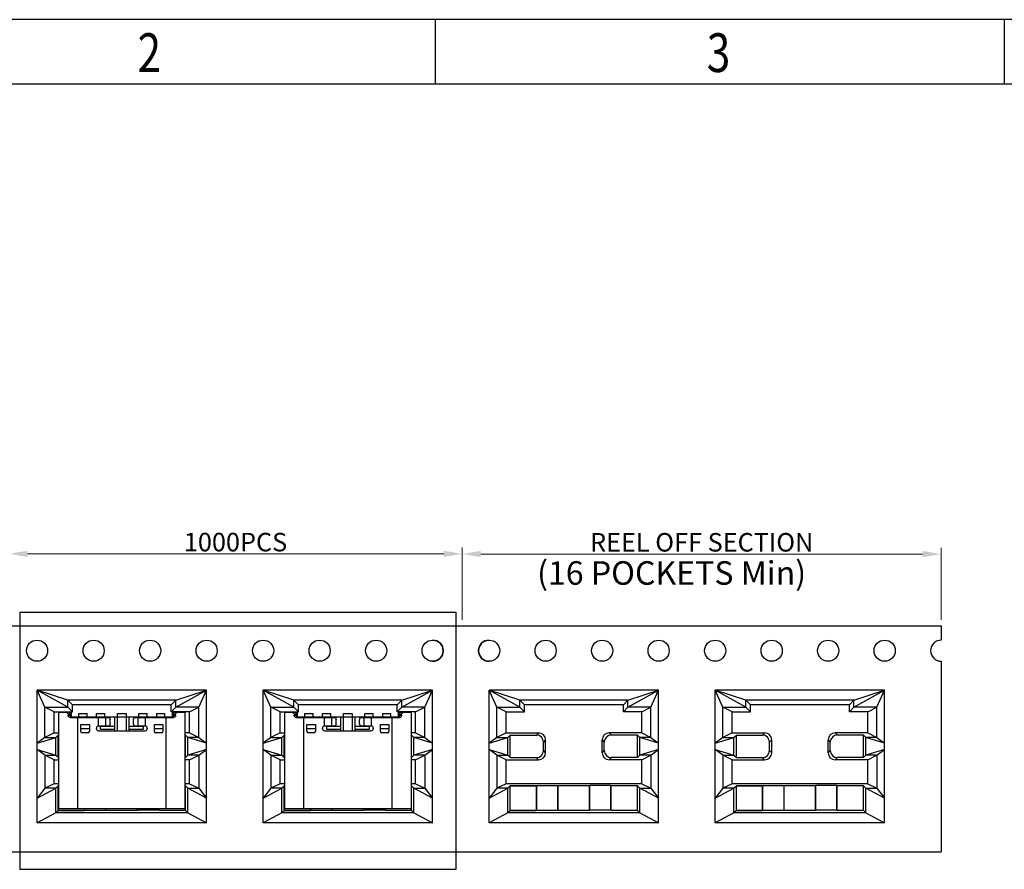
# Model space of a CAD drawing. Units: inches. Extents: x 24 to 168, y 13 to 64.
# Drawn here: x 113 to 133, y 46 to 64 of the extents above; entities that cross this region are included whole.
import ezdxf

# ---------------------------------------------------------------- set-up
doc = ezdxf.new("R2010")
doc.units = ezdxf.units.IN
doc.header["$MEASUREMENT"] = 0
doc.layers.add('Metal1', color=131, linetype='Continuous')
doc.styles.add('romans', font='romans.shx')
doc.styles.add('TEXTSTYLE_1', font='gdt', dxfattribs={"width": 0.8})
doc.styles.add('宋体', font='txt')
doc.dimstyles.new('DIM', dxfattribs={"dimscale": 2.5, "dimtxt": 0.15, "dimasz": 0.15, "dimexe": 0.05, "dimexo": 0.05, "dimgap": 0.02, "dimtad": 1, "dimzin": 0, "dimdsep": 46, "dimtxsty": 'romans', "dimcen": 0.09, "dimadec": 0, "dimazin": 0, "dimtfac": 1, "dimtmove": 0, "dimatfit": 3, "dimfxl": 1, "dimtolj": 1, "dimtzin": 0, "dimlwd": 13, "dimlwe": 13, "dimarcsym": 0})

# ---------------------------------------------------------------- blocks, each defined once
blk = doc.blocks.new('成品图框')
for p, q in [((1169.354, 45.473), (1097.653, 45.473)), ((1121.99, 45.473), (1121.99, 44.164)), ((1133.504, 45.473), (1133.504, 44.164)), ((1168.045, 44.164), (1098.962, 44.164))]:
    blk.add_line(p, q)
at = {"style": 'TEXTSTYLE_1', "width": 0.8}
for s, p in [('2', (1115.971, 44.413)), ('3', (1127.485, 44.413))]:
    blk.add_text(s, height=0.785, dxfattribs=at).set_placement(p)
blk = doc.blocks.new('*D95')
at = {"layer": 'DEFPOINTS', "color": 0, "transparency": 16777216}
for p in [(131.237, 52.756), (121.548, 51.301), (131.237, 51.301)]:
    blk.add_point(p, dxfattribs=at)
at = {"layer": 'Metal1', "color": 0, "lineweight": 13, "transparency": 16777216}
for p, q in [((121.548, 51.426), (121.548, 52.881)), ((131.237, 51.426), (131.237, 52.881)), ((121.923, 52.756), (130.862, 52.756))]:
    blk.add_line(p, q, dxfattribs=at)
at = {"layer": 'Metal1', "color": 0, "transparency": 16777216}
for points in [[(121.923, 52.819), (121.923, 52.694), (121.548, 52.756)], [(130.862, 52.819), (130.862, 52.694), (131.237, 52.756)]]:
    blk.add_solid(points, dxfattribs=at)
at = {"layer": 'Metal1', "color": 0, "transparency": 16777216, "insert": (126.392, 52.994), "char_height": 0.375, "attachment_point": 5, "style": 'romans'}
blk.add_mtext('\\A1;{\\Fromans|c0;REEL OFF SECTION}', dxfattribs=at)
blk = doc.blocks.new('*D87')
at = {"layer": 'DEFPOINTS', "color": 0, "transparency": 16777216}
for p in [(121.548, 52.761), (112.376, 51.301), (121.548, 51.301)]:
    blk.add_point(p, dxfattribs=at)
at = {"layer": 'Metal1', "color": 0, "lineweight": 13, "transparency": 16777216}
for p, q in [((112.376, 51.426), (112.376, 52.886)), ((121.548, 51.426), (121.548, 52.886)), ((112.751, 52.761), (121.173, 52.761))]:
    blk.add_line(p, q, dxfattribs=at)
at = {"layer": 'Metal1', "color": 0, "transparency": 16777216}
for points in [[(112.751, 52.823), (112.751, 52.698), (112.376, 52.761)], [(121.173, 52.823), (121.173, 52.698), (121.548, 52.761)]]:
    blk.add_solid(points, dxfattribs=at)
at = {"layer": 'Metal1', "color": 0, "transparency": 16777216, "insert": (116.962, 52.998), "char_height": 0.375, "attachment_point": 5, "style": 'romans'}
blk.add_mtext('\\A1;1000PCS', dxfattribs=at)

msp = doc.modelspace()

# ---------------------------------------------------------------- linework, layer by layer
at = {"layer": 'Metal1', "color": 0}
for p, q in [((102.661, 51.301), (122.092, 51.301)), ((120.949, 51.301), (131.237, 51.301)), ((131.237, 51.301), (131.237, 51.015)), ((131.237, 50.586), (131.237, 46.728)), ((116.377, 49.999), (112.948, 49.999)), ((113.57, 49.657), (112.948, 49.999)), ((113.57, 49.799), (112.948, 49.999)), ((113.104, 49.657), (112.948, 49.999)), ((112.948, 47.315), (112.948, 49.999)), ((115.755, 49.799), (116.377, 49.999)), ((115.755, 49.657), (116.377, 49.999)), ((116.221, 49.657), (116.377, 49.999)), ((116.377, 47.315), (116.377, 49.999)), ((120.949, 49.999), (117.521, 49.999)), ((118.142, 49.657), (117.521, 49.999)), ((118.142, 49.799), (117.521, 49.999)), ((117.677, 49.657), (117.521, 49.999)), ((117.521, 47.315), (117.521, 49.999)), ((120.327, 49.799), (120.949, 49.999)), ((120.327, 49.657), (120.949, 49.999)), ((120.793, 49.657), (120.949, 49.999)), ((120.949, 47.315), (120.949, 49.999)), ((125.521, 49.999), (122.093, 49.999)), ((122.714, 49.657), (122.093, 49.999)), ((122.714, 49.799), (122.093, 49.999)), ((122.249, 49.657), (122.093, 49.999)), ((122.093, 47.315), (122.093, 49.999)), ((122.093, 47.315), (122.093, 49.999)), ((122.249, 49.657), (122.093, 49.999)), ((122.714, 49.799), (122.093, 49.999)), ((122.714, 49.657), (122.093, 49.999)), ((125.521, 49.999), (122.093, 49.999)), ((124.9, 49.799), (125.521, 49.999)), ((124.9, 49.657), (125.521, 49.999)), ((124.9, 49.657), (125.521, 49.999)), ((124.9, 49.799), (125.521, 49.999)), ((125.365, 49.657), (125.521, 49.999)), ((125.365, 49.657), (125.521, 49.999)), ((125.521, 47.315), (125.521, 49.999)), ((125.521, 47.315), (125.521, 49.999)), ((130.093, 49.999), (126.665, 49.999)), ((127.286, 49.657), (126.665, 49.999)), ((127.286, 49.799), (126.665, 49.999)), ((126.821, 49.657), (126.665, 49.999)), ((126.665, 47.315), (126.665, 49.999)), ((126.665, 47.315), (126.665, 49.999)), ((126.821, 49.657), (126.665, 49.999)), ((127.286, 49.799), (126.665, 49.999)), ((127.286, 49.657), (126.665, 49.999)), ((130.093, 49.999), (126.665, 49.999)), ((129.472, 49.799), (130.093, 49.999)), ((129.472, 49.657), (130.093, 49.999)), ((129.472, 49.657), (130.093, 49.999)), ((129.472, 49.799), (130.093, 49.999)), ((129.937, 49.657), (130.093, 49.999)), ((129.937, 49.657), (130.093, 49.999)), ((130.093, 47.315), (130.093, 49.999)), ((130.093, 47.315), (130.093, 49.999)), ((115.755, 49.799), (113.57, 49.799)), ((113.662, 49.707), (113.57, 49.799)), ((113.57, 49.657), (113.57, 49.799)), ((115.663, 49.707), (115.755, 49.799)), ((115.755, 49.657), (115.755, 49.799)), ((120.327, 49.799), (118.142, 49.799)), ((118.235, 49.707), (118.142, 49.799)), ((118.142, 49.657), (118.142, 49.799)), ((120.235, 49.707), (120.327, 49.799)), ((120.327, 49.657), (120.327, 49.799)), ((124.9, 49.799), (122.714, 49.799)), ((122.807, 49.707), (122.714, 49.799)), ((122.714, 49.657), (122.714, 49.799)), ((122.714, 49.657), (122.714, 49.799)), ((122.807, 49.707), (122.714, 49.799)), ((124.9, 49.799), (122.714, 49.799)), ((124.807, 49.707), (124.9, 49.799)), ((124.807, 49.707), (124.9, 49.799)), ((124.9, 49.657), (124.9, 49.799)), ((124.9, 49.657), (124.9, 49.799)), ((129.472, 49.799), (127.286, 49.799)), ((127.379, 49.707), (127.286, 49.799)), ((127.286, 49.657), (127.286, 49.799)), ((127.286, 49.657), (127.286, 49.799)), ((127.379, 49.707), (127.286, 49.799)), ((129.472, 49.799), (127.286, 49.799)), ((129.379, 49.707), (129.472, 49.799)), ((129.379, 49.707), (129.472, 49.799)), ((129.472, 49.657), (129.472, 49.799)), ((129.472, 49.657), (129.472, 49.799)), ((113.104, 49.043), (113.104, 49.657)), ((113.291, 49.564), (113.104, 49.657)), ((113.104, 49.657), (113.57, 49.657)), ((113.662, 49.564), (113.57, 49.657)), ((115.663, 49.707), (113.662, 49.707)), ((113.662, 49.564), (113.662, 49.707)), ((115.663, 49.564), (115.663, 49.707)), ((115.663, 49.564), (115.755, 49.657)), ((116.221, 49.657), (115.755, 49.657)), ((116.034, 49.564), (116.221, 49.657)), ((116.221, 49.043), (116.221, 49.657)), ((117.677, 49.043), (117.677, 49.657)), ((117.863, 49.564), (117.677, 49.657)), ((117.677, 49.657), (118.142, 49.657)), ((118.235, 49.564), (118.142, 49.657)), ((120.235, 49.707), (118.235, 49.707)), ((118.235, 49.564), (118.235, 49.707)), ((120.235, 49.564), (120.235, 49.707)), ((120.235, 49.564), (120.327, 49.657)), ((120.793, 49.657), (120.327, 49.657)), ((120.606, 49.564), (120.793, 49.657)), ((120.793, 49.043), (120.793, 49.657)), ((122.249, 49.043), (122.249, 49.657)), ((122.435, 49.564), (122.249, 49.657)), ((122.249, 49.657), (122.714, 49.657)), ((122.249, 49.657), (122.714, 49.657)), ((122.435, 49.564), (122.249, 49.657)), ((122.249, 49.043), (122.249, 49.657)), ((122.807, 49.564), (122.714, 49.657)), ((122.807, 49.564), (122.714, 49.657)), ((124.807, 49.707), (122.807, 49.707)), ((122.807, 49.564), (122.807, 49.707)), ((122.807, 49.564), (122.807, 49.707)), ((124.807, 49.707), (122.807, 49.707)), ((124.807, 49.564), (124.807, 49.707)), ((124.807, 49.564), (124.807, 49.707)), ((124.807, 49.564), (124.9, 49.657)), ((124.807, 49.564), (124.9, 49.657)), ((125.365, 49.657), (124.9, 49.657)), ((125.365, 49.657), (124.9, 49.657)), ((125.179, 49.564), (125.365, 49.657)), ((125.179, 49.564), (125.365, 49.657)), ((125.365, 49.043), (125.365, 49.657)), ((125.365, 49.043), (125.365, 49.657)), ((126.821, 49.043), (126.821, 49.657)), ((127.007, 49.564), (126.821, 49.657)), ((126.821, 49.657), (127.286, 49.657)), ((126.821, 49.657), (127.286, 49.657)), ((127.007, 49.564), (126.821, 49.657)), ((126.821, 49.043), (126.821, 49.657)), ((127.379, 49.564), (127.286, 49.657)), ((127.379, 49.564), (127.286, 49.657)), ((129.379, 49.707), (127.379, 49.707)), ((127.379, 49.564), (127.379, 49.707)), ((127.379, 49.564), (127.379, 49.707)), ((129.379, 49.707), (127.379, 49.707)), ((129.379, 49.564), (129.379, 49.707)), ((129.379, 49.564), (129.379, 49.707)), ((129.379, 49.564), (129.472, 49.657)), ((129.379, 49.564), (129.472, 49.657)), ((129.937, 49.657), (129.472, 49.657)), ((129.937, 49.657), (129.472, 49.657)), ((129.751, 49.564), (129.937, 49.657)), ((129.751, 49.564), (129.937, 49.657)), ((129.937, 49.043), (129.937, 49.657)), ((129.937, 49.043), (129.937, 49.657)), ((113.291, 49.135), (113.291, 49.564)), ((113.291, 49.564), (113.662, 49.564)), ((113.385, 47.607), (113.385, 49.55)), ((113.637, 49.55), (113.385, 49.55)), ((113.577, 49.507), (113.577, 49.493)), ((113.619, 49.507), (113.577, 49.507)), ((113.577, 49.493), (113.619, 49.493)), ((113.615, 49.45), (114.4, 49.45)), ((113.619, 49.493), (113.619, 49.507)), ((113.637, 49.55), (113.637, 49.464)), ((113.637, 49.464), (115.688, 49.464)), ((113.762, 49.464), (113.777, 49.45)), ((113.765, 49.45), (113.765, 47.607)), ((113.768, 49.458), (113.768, 49.45)), ((113.791, 49.464), (113.791, 49.531)), ((113.791, 49.531), (113.962, 49.531)), ((113.962, 49.464), (113.962, 49.531)), ((114.062, 49.45), (114.077, 49.464)), ((114.148, 49.464), (114.148, 49.531)), ((114.148, 49.531), (114.32, 49.531)), ((114.19, 49.278), (114.189, 49.45)), ((114.234, 49.45), (114.234, 49.464)), ((114.32, 49.464), (114.32, 49.531)), ((114.33, 49.45), (114.33, 49.278)), ((114.424, 49.321), (114.424, 49.407)), ((114.52, 49.178), (114.52, 49.464)), ((114.577, 49.178), (114.577, 49.531)), ((114.577, 49.531), (114.748, 49.531)), ((114.748, 49.531), (114.748, 49.178)), ((114.805, 49.464), (114.805, 49.178)), ((114.901, 49.321), (114.901, 49.407)), ((114.925, 49.45), (115.71, 49.45)), ((114.995, 49.278), (114.995, 49.45)), ((115.005, 49.464), (115.005, 49.531)), ((115.005, 49.531), (115.177, 49.531)), ((115.091, 49.464), (115.091, 49.45)), ((115.136, 49.45), (115.135, 49.278)), ((115.177, 49.464), (115.177, 49.531)), ((115.248, 49.464), (115.263, 49.45)), ((115.363, 49.531), (115.363, 49.464)), ((115.363, 49.531), (115.534, 49.531)), ((115.534, 49.464), (115.534, 49.531)), ((115.548, 49.45), (115.563, 49.464)), ((115.557, 49.45), (115.557, 49.458)), ((115.56, 47.607), (115.56, 49.45)), ((116.034, 49.564), (115.663, 49.564)), ((115.94, 49.55), (115.688, 49.55)), ((115.688, 49.464), (115.688, 49.55)), ((115.748, 49.507), (115.706, 49.507)), ((115.706, 49.507), (115.706, 49.493)), ((115.706, 49.493), (115.748, 49.493)), ((115.748, 49.493), (115.748, 49.507)), ((115.94, 49.55), (115.94, 47.607)), ((116.034, 49.135), (116.034, 49.564)), ((117.863, 49.135), (117.863, 49.564)), ((117.863, 49.564), (118.235, 49.564)), ((117.957, 47.607), (117.957, 49.55)), ((118.209, 49.55), (117.957, 49.55)), ((118.149, 49.507), (118.149, 49.493)), ((118.192, 49.507), (118.149, 49.507)), ((118.149, 49.493), (118.192, 49.493)), ((118.188, 49.45), (118.972, 49.45)), ((118.192, 49.493), (118.192, 49.507)), ((118.209, 49.55), (118.209, 49.464)), ((118.209, 49.464), (120.261, 49.464)), ((118.335, 49.464), (118.349, 49.45)), ((118.337, 49.45), (118.337, 47.607)), ((118.34, 49.458), (118.34, 49.45)), ((118.363, 49.464), (118.363, 49.531)), ((118.363, 49.531), (118.535, 49.531)), ((118.535, 49.464), (118.535, 49.531)), ((118.635, 49.45), (118.649, 49.464)), ((118.72, 49.464), (118.72, 49.531)), ((118.72, 49.531), (118.892, 49.531)), ((118.762, 49.278), (118.761, 49.45)), ((118.806, 49.45), (118.806, 49.464)), ((118.892, 49.464), (118.892, 49.531)), ((118.902, 49.45), (118.902, 49.278)), ((118.996, 49.321), (118.996, 49.407)), ((119.092, 49.178), (119.092, 49.464)), ((119.149, 49.178), (119.149, 49.531)), ((119.149, 49.531), (119.32, 49.531)), ((119.32, 49.531), (119.32, 49.178)), ((119.378, 49.464), (119.378, 49.178)), ((119.473, 49.321), (119.473, 49.407)), ((119.498, 49.45), (120.282, 49.45)), ((119.567, 49.278), (119.567, 49.45)), ((119.578, 49.464), (119.578, 49.531)), ((119.578, 49.531), (119.749, 49.531)), ((119.663, 49.464), (119.663, 49.45)), ((119.708, 49.45), (119.707, 49.278)), ((119.749, 49.464), (119.749, 49.531)), ((119.82, 49.464), (119.835, 49.45)), ((119.935, 49.531), (119.935, 49.464)), ((119.935, 49.531), (120.106, 49.531)), ((120.106, 49.464), (120.106, 49.531)), ((120.121, 49.45), (120.135, 49.464)), ((120.129, 49.45), (120.129, 49.458)), ((120.132, 47.607), (120.132, 49.45)), ((120.606, 49.564), (120.235, 49.564)), ((120.512, 49.55), (120.261, 49.55)), ((120.261, 49.464), (120.261, 49.55)), ((120.32, 49.507), (120.278, 49.507)), ((120.278, 49.507), (120.278, 49.493)), ((120.278, 49.493), (120.32, 49.493)), ((120.32, 49.493), (120.32, 49.507)), ((120.512, 49.55), (120.512, 47.607)), ((120.606, 49.135), (120.606, 49.564)), ((122.435, 49.135), (122.435, 49.564)), ((122.435, 49.564), (122.807, 49.564)), ((122.435, 49.564), (122.807, 49.564)), ((122.435, 49.135), (122.435, 49.564)), ((125.179, 49.564), (124.807, 49.564)), ((125.179, 49.564), (124.807, 49.564)), ((125.179, 49.135), (125.179, 49.564)), ((125.179, 49.135), (125.179, 49.564)), ((127.007, 49.135), (127.007, 49.564)), ((127.007, 49.564), (127.379, 49.564)), ((127.007, 49.564), (127.379, 49.564)), ((127.007, 49.135), (127.007, 49.564)), ((129.751, 49.564), (129.379, 49.564)), ((129.751, 49.564), (129.379, 49.564)), ((129.751, 49.135), (129.751, 49.564)), ((129.751, 49.135), (129.751, 49.564)), ((113.834, 49.164), (113.834, 49.307)), ((113.834, 49.307), (114.005, 49.307)), ((114.005, 49.217), (113.834, 49.217)), ((114.005, 49.307), (114.005, 49.164)), ((114.148, 49.221), (114.148, 49.235)), ((114.19, 49.278), (114.4, 49.278)), ((114.234, 49.207), (114.234, 49.278)), ((114.52, 49.264), (114.234, 49.264)), ((114.52, 49.207), (114.234, 49.207)), ((115.091, 49.264), (114.805, 49.264)), ((115.091, 49.207), (114.805, 49.207)), ((114.925, 49.278), (115.135, 49.278)), ((115.091, 49.278), (115.091, 49.207)), ((115.177, 49.235), (115.177, 49.221)), ((115.32, 49.164), (115.32, 49.307)), ((115.32, 49.307), (115.491, 49.307)), ((115.491, 49.217), (115.32, 49.217)), ((115.491, 49.307), (115.491, 49.164)), ((118.406, 49.164), (118.406, 49.307)), ((118.406, 49.307), (118.577, 49.307)), ((118.577, 49.217), (118.406, 49.217)), ((118.577, 49.307), (118.577, 49.164)), ((118.72, 49.221), (118.72, 49.235)), ((118.762, 49.278), (118.972, 49.278)), ((118.806, 49.207), (118.806, 49.278)), ((119.092, 49.264), (118.806, 49.264)), ((119.092, 49.207), (118.806, 49.207)), ((119.663, 49.264), (119.378, 49.264)), ((119.663, 49.207), (119.378, 49.207)), ((119.498, 49.278), (119.707, 49.278)), ((119.663, 49.278), (119.663, 49.207)), ((119.749, 49.235), (119.749, 49.221)), ((119.892, 49.164), (119.892, 49.307)), ((119.892, 49.307), (120.063, 49.307)), ((120.063, 49.217), (119.892, 49.217)), ((120.063, 49.307), (120.063, 49.164)), ((113.104, 49.043), (112.948, 48.928)), ((112.948, 48.928), (113.328, 49.043)), ((113.291, 49.135), (113.104, 49.043)), ((113.104, 49.043), (113.328, 49.043)), ((113.291, 49.135), (113.385, 49.135)), ((113.328, 49.043), (113.377, 49.092)), ((113.328, 48.685), (113.328, 49.043)), ((113.377, 48.636), (113.377, 49.092)), ((113.377, 49.092), (113.385, 49.092)), ((113.977, 49.135), (113.862, 49.135)), ((114.191, 49.178), (115.134, 49.178)), ((115.463, 49.135), (115.348, 49.135)), ((116.034, 49.135), (115.94, 49.135)), ((115.948, 49.092), (115.94, 49.092)), ((115.948, 48.636), (115.948, 49.092)), ((115.997, 49.043), (115.948, 49.092)), ((116.377, 48.928), (115.997, 49.043)), ((115.997, 48.685), (115.997, 49.043)), ((116.221, 49.043), (115.997, 49.043)), ((116.034, 49.135), (116.221, 49.043)), ((116.221, 49.043), (116.377, 48.928)), ((117.677, 49.043), (117.521, 48.928)), ((117.521, 48.928), (117.9, 49.043)), ((117.863, 49.135), (117.677, 49.043)), ((117.677, 49.043), (117.9, 49.043)), ((117.863, 49.135), (117.957, 49.135)), ((117.9, 49.043), (117.949, 49.092)), ((117.9, 48.685), (117.9, 49.043)), ((117.949, 48.636), (117.949, 49.092)), ((117.949, 49.092), (117.957, 49.092)), ((118.549, 49.135), (118.435, 49.135)), ((118.763, 49.178), (119.706, 49.178)), ((120.035, 49.135), (119.921, 49.135)), ((120.606, 49.135), (120.512, 49.135)), ((120.521, 49.092), (120.512, 49.092)), ((120.521, 48.636), (120.521, 49.092)), ((120.569, 49.043), (120.521, 49.092)), ((120.949, 48.928), (120.569, 49.043)), ((120.569, 48.685), (120.569, 49.043)), ((120.793, 49.043), (120.569, 49.043)), ((120.606, 49.135), (120.793, 49.043)), ((120.793, 49.043), (120.949, 48.928)), ((122.249, 49.043), (122.093, 48.928)), ((122.093, 48.928), (122.472, 49.043)), ((122.093, 48.928), (122.472, 49.043)), ((122.249, 49.043), (122.093, 48.928)), ((122.435, 49.135), (122.249, 49.043)), ((122.435, 49.135), (122.249, 49.043)), ((122.249, 49.043), (122.472, 49.043)), ((122.249, 49.043), (122.472, 49.043)), ((122.435, 49.135), (122.529, 49.135)), ((122.435, 49.135), (123.092, 49.135)), ((122.472, 49.043), (122.521, 49.092)), ((122.472, 49.043), (122.521, 49.092)), ((122.472, 48.685), (122.472, 49.043)), ((122.472, 48.685), (122.472, 49.043)), ((122.521, 48.636), (122.521, 49.092)), ((122.521, 49.092), (122.529, 49.092)), ((122.521, 49.092), (123.049, 49.092)), ((122.521, 48.636), (122.521, 49.092)), ((123.092, 49.135), (123.049, 49.092)), ((124.521, 49.135), (124.565, 49.092)), ((125.179, 49.135), (124.521, 49.135)), ((125.093, 49.092), (124.565, 49.092)), ((125.179, 49.135), (125.084, 49.135)), ((125.093, 49.092), (125.084, 49.092)), ((125.093, 48.636), (125.093, 49.092)), ((125.142, 49.043), (125.093, 49.092)), ((125.142, 49.043), (125.093, 49.092)), ((125.093, 48.636), (125.093, 49.092)), ((125.521, 48.928), (125.142, 49.043)), ((125.142, 48.685), (125.142, 49.043)), ((125.365, 49.043), (125.142, 49.043)), ((125.365, 49.043), (125.142, 49.043)), ((125.142, 48.685), (125.142, 49.043)), ((125.521, 48.928), (125.142, 49.043)), ((125.179, 49.135), (125.365, 49.043)), ((125.179, 49.135), (125.365, 49.043)), ((125.365, 49.043), (125.521, 48.928)), ((125.365, 49.043), (125.521, 48.928)), ((126.821, 49.043), (126.665, 48.928)), ((126.665, 48.928), (127.044, 49.043)), ((126.665, 48.928), (127.044, 49.043)), ((126.821, 49.043), (126.665, 48.928)), ((127.007, 49.135), (126.821, 49.043)), ((127.007, 49.135), (126.821, 49.043)), ((126.821, 49.043), (127.044, 49.043)), ((126.821, 49.043), (127.044, 49.043)), ((127.007, 49.135), (127.102, 49.135)), ((127.007, 49.135), (127.665, 49.135)), ((127.044, 49.043), (127.093, 49.092)), ((127.044, 49.043), (127.093, 49.092)), ((127.044, 48.685), (127.044, 49.043)), ((127.044, 48.685), (127.044, 49.043)), ((127.093, 48.636), (127.093, 49.092)), ((127.093, 49.092), (127.102, 49.092)), ((127.093, 49.092), (127.621, 49.092)), ((127.093, 48.636), (127.093, 49.092)), ((127.665, 49.135), (127.621, 49.092)), ((129.093, 49.135), (129.137, 49.092)), ((129.751, 49.135), (129.093, 49.135)), ((129.665, 49.092), (129.137, 49.092)), ((129.751, 49.135), (129.656, 49.135)), ((129.665, 49.092), (129.656, 49.092)), ((129.665, 48.636), (129.665, 49.092)), ((129.714, 49.043), (129.665, 49.092)), ((129.714, 49.043), (129.665, 49.092)), ((129.665, 48.636), (129.665, 49.092)), ((130.093, 48.928), (129.714, 49.043)), ((129.714, 48.685), (129.714, 49.043)), ((129.937, 49.043), (129.714, 49.043)), ((129.937, 49.043), (129.714, 49.043)), ((129.714, 48.685), (129.714, 49.043)), ((130.093, 48.928), (129.714, 49.043)), ((129.751, 49.135), (129.937, 49.043)), ((129.751, 49.135), (129.937, 49.043)), ((129.937, 49.043), (130.093, 48.928)), ((129.937, 49.043), (130.093, 48.928)), ((112.948, 48.8), (113.328, 48.685)), ((113.104, 48.685), (112.948, 48.8)), ((116.377, 48.8), (115.997, 48.685)), ((116.221, 48.685), (116.377, 48.8)), ((117.521, 48.8), (117.9, 48.685)), ((117.677, 48.685), (117.521, 48.8)), ((120.949, 48.8), (120.569, 48.685)), ((120.793, 48.685), (120.949, 48.8)), ((122.093, 48.8), (122.472, 48.685)), ((122.249, 48.685), (122.093, 48.8)), ((122.249, 48.685), (122.093, 48.8)), ((122.093, 48.8), (122.472, 48.685)), ((123.235, 48.993), (123.192, 48.949)), ((123.192, 48.779), (123.192, 48.949)), ((123.235, 48.735), (123.235, 48.993)), ((124.378, 48.993), (124.422, 48.949)), ((124.378, 48.735), (124.378, 48.993)), ((124.422, 48.779), (124.422, 48.949)), ((125.521, 48.8), (125.142, 48.685)), ((125.521, 48.8), (125.142, 48.685)), ((125.365, 48.685), (125.521, 48.8)), ((125.365, 48.685), (125.521, 48.8)), ((126.665, 48.8), (127.044, 48.685)), ((126.821, 48.685), (126.665, 48.8)), ((126.821, 48.685), (126.665, 48.8)), ((126.665, 48.8), (127.044, 48.685)), ((127.808, 48.993), (127.764, 48.949)), ((127.764, 48.779), (127.764, 48.949)), ((127.808, 48.735), (127.808, 48.993)), ((128.951, 48.993), (128.994, 48.949)), ((128.951, 48.735), (128.951, 48.993)), ((128.994, 48.779), (128.994, 48.949)), ((130.093, 48.8), (129.714, 48.685)), ((130.093, 48.8), (129.714, 48.685)), ((129.937, 48.685), (130.093, 48.8)), ((129.937, 48.685), (130.093, 48.8)), ((113.291, 48.593), (113.104, 48.685)), ((113.104, 48.685), (113.328, 48.685)), ((113.104, 48.685), (113.104, 48.014)), ((113.328, 48.685), (113.377, 48.636)), ((113.377, 48.636), (113.385, 48.636)), ((115.948, 48.636), (115.94, 48.636)), ((115.997, 48.685), (115.948, 48.636)), ((116.221, 48.685), (115.997, 48.685)), ((116.034, 48.593), (116.221, 48.685)), ((116.221, 48.685), (116.221, 48.014)), ((117.863, 48.593), (117.677, 48.685)), ((117.677, 48.685), (117.9, 48.685)), ((117.677, 48.685), (117.677, 48.014)), ((117.9, 48.685), (117.949, 48.636)), ((117.949, 48.636), (117.957, 48.636)), ((120.521, 48.636), (120.512, 48.636)), ((120.569, 48.685), (120.521, 48.636)), ((120.793, 48.685), (120.569, 48.685)), ((120.606, 48.593), (120.793, 48.685)), ((120.793, 48.685), (120.793, 48.014)), ((122.435, 48.593), (122.249, 48.685)), ((122.249, 48.685), (122.472, 48.685)), ((122.249, 48.685), (122.249, 48.014)), ((122.249, 48.685), (122.249, 48.014)), ((122.249, 48.685), (122.472, 48.685)), ((122.435, 48.593), (122.249, 48.685)), ((122.472, 48.685), (122.521, 48.636)), ((122.472, 48.685), (122.521, 48.636)), ((122.521, 48.636), (122.529, 48.636)), ((122.521, 48.636), (123.049, 48.636)), ((123.092, 48.593), (123.049, 48.636)), ((123.235, 48.735), (123.192, 48.779)), ((124.378, 48.735), (124.422, 48.779)), ((124.521, 48.593), (124.565, 48.636)), ((125.093, 48.636), (124.565, 48.636)), ((125.093, 48.636), (125.084, 48.636)), ((125.142, 48.685), (125.093, 48.636)), ((125.142, 48.685), (125.093, 48.636)), ((125.365, 48.685), (125.142, 48.685)), ((125.365, 48.685), (125.142, 48.685)), ((125.179, 48.593), (125.365, 48.685)), ((125.179, 48.593), (125.365, 48.685)), ((125.365, 48.685), (125.365, 48.014)), ((125.365, 48.685), (125.365, 48.014)), ((127.007, 48.593), (126.821, 48.685)), ((126.821, 48.685), (127.044, 48.685)), ((126.821, 48.685), (126.821, 48.014)), ((126.821, 48.685), (126.821, 48.014)), ((126.821, 48.685), (127.044, 48.685)), ((127.007, 48.593), (126.821, 48.685)), ((127.044, 48.685), (127.093, 48.636)), ((127.044, 48.685), (127.093, 48.636)), ((127.093, 48.636), (127.102, 48.636)), ((127.093, 48.636), (127.621, 48.636)), ((127.665, 48.593), (127.621, 48.636)), ((127.808, 48.735), (127.764, 48.779)), ((128.951, 48.735), (128.994, 48.779)), ((129.093, 48.593), (129.137, 48.636)), ((129.665, 48.636), (129.137, 48.636)), ((129.665, 48.636), (129.656, 48.636)), ((129.714, 48.685), (129.665, 48.636)), ((129.714, 48.685), (129.665, 48.636)), ((129.937, 48.685), (129.714, 48.685)), ((129.937, 48.685), (129.714, 48.685)), ((129.751, 48.593), (129.937, 48.685)), ((129.751, 48.593), (129.937, 48.685)), ((129.937, 48.685), (129.937, 48.014)), ((129.937, 48.685), (129.937, 48.014)), ((113.291, 48.593), (113.385, 48.593)), ((113.291, 48.107), (113.291, 48.593)), ((116.034, 48.593), (115.94, 48.593)), ((116.034, 48.107), (116.034, 48.593)), ((117.863, 48.593), (117.957, 48.593)), ((117.863, 48.107), (117.863, 48.593)), ((120.606, 48.593), (120.512, 48.593)), ((120.606, 48.107), (120.606, 48.593)), ((122.435, 48.593), (122.529, 48.593)), ((122.435, 48.107), (122.435, 48.593)), ((122.435, 48.107), (122.435, 48.593)), ((122.435, 48.593), (123.092, 48.593)), ((125.179, 48.593), (124.521, 48.593)), ((125.179, 48.593), (125.084, 48.593)), ((125.179, 48.107), (125.179, 48.593)), ((125.179, 48.107), (125.179, 48.593)), ((127.007, 48.593), (127.102, 48.593)), ((127.007, 48.107), (127.007, 48.593)), ((127.007, 48.107), (127.007, 48.593)), ((127.007, 48.593), (127.665, 48.593)), ((129.751, 48.593), (129.093, 48.593)), ((129.751, 48.593), (129.656, 48.593)), ((129.751, 48.107), (129.751, 48.593)), ((129.751, 48.107), (129.751, 48.593)), ((112.948, 47.814), (113.328, 48.014)), ((113.104, 48.014), (112.948, 47.814)), ((113.291, 48.107), (113.104, 48.014)), ((113.328, 48.014), (113.104, 48.014)), ((113.385, 48.107), (113.291, 48.107)), ((113.328, 48.014), (113.377, 48.063)), ((113.328, 47.515), (113.328, 48.014)), ((113.385, 48.063), (113.377, 48.063)), ((113.377, 47.564), (113.377, 48.063)), ((113.377, 48.063), (113.385, 48.063)), ((116.034, 48.107), (115.94, 48.107)), ((115.948, 48.063), (115.94, 48.063)), ((115.948, 47.564), (115.948, 48.063)), ((115.997, 48.014), (115.948, 48.063)), ((115.997, 47.515), (115.997, 48.014)), ((116.377, 47.814), (115.997, 48.014)), ((115.997, 48.014), (116.221, 48.014)), ((116.034, 48.107), (116.221, 48.014)), ((116.221, 48.014), (116.377, 47.814)), ((117.521, 47.814), (117.9, 48.014)), ((117.677, 48.014), (117.521, 47.814)), ((117.863, 48.107), (117.677, 48.014)), ((117.9, 48.014), (117.677, 48.014)), ((117.957, 48.107), (117.863, 48.107)), ((117.9, 48.014), (117.949, 48.063)), ((117.9, 47.515), (117.9, 48.014)), ((117.957, 48.063), (117.949, 48.063)), ((117.949, 47.564), (117.949, 48.063)), ((117.949, 48.063), (117.957, 48.063)), ((120.606, 48.107), (120.512, 48.107)), ((120.521, 48.063), (120.512, 48.063)), ((120.521, 47.564), (120.521, 48.063)), ((120.569, 48.014), (120.521, 48.063)), ((120.569, 47.515), (120.569, 48.014)), ((120.949, 47.814), (120.569, 48.014)), ((120.569, 48.014), (120.793, 48.014)), ((120.606, 48.107), (120.793, 48.014)), ((120.793, 48.014), (120.949, 47.814)), ((122.093, 47.814), (122.472, 48.014)), ((122.249, 48.014), (122.093, 47.814)), ((122.249, 48.014), (122.093, 47.814)), ((122.093, 47.814), (122.472, 48.014)), ((122.435, 48.107), (122.249, 48.014)), ((122.435, 48.107), (122.249, 48.014)), ((122.472, 48.014), (122.249, 48.014)), ((122.472, 48.014), (122.249, 48.014)), ((122.529, 48.107), (122.435, 48.107)), ((125.179, 48.107), (122.435, 48.107)), ((122.472, 48.014), (122.521, 48.063)), ((122.472, 48.014), (122.521, 48.063)), ((122.472, 47.515), (122.472, 48.014)), ((122.472, 47.515), (122.472, 48.014)), ((122.529, 48.063), (122.521, 48.063)), ((122.521, 47.564), (122.521, 48.063)), ((122.521, 48.063), (122.529, 48.063)), ((122.521, 48.063), (123.052, 48.063)), ((122.521, 47.564), (122.521, 48.063)), ((124.123, 48.063), (122.521, 48.063)), ((123.052, 47.564), (123.052, 48.063)), ((123.057, 47.569), (123.057, 48.068)), ((123.057, 48.068), (123.485, 48.068)), ((123.485, 47.569), (123.485, 48.068)), ((123.49, 47.564), (123.49, 48.063)), ((124.123, 47.564), (124.123, 48.063)), ((124.557, 48.068), (124.128, 48.068)), ((124.128, 47.569), (124.128, 48.068)), ((124.557, 47.569), (124.557, 48.068)), ((124.562, 47.564), (124.562, 48.063)), ((125.093, 48.063), (124.562, 48.063)), ((125.179, 48.107), (125.084, 48.107)), ((125.093, 48.063), (125.084, 48.063)), ((125.093, 47.564), (125.093, 48.063)), ((125.142, 48.014), (125.093, 48.063)), ((125.142, 48.014), (125.093, 48.063)), ((125.093, 47.564), (125.093, 48.063)), ((125.142, 47.515), (125.142, 48.014)), ((125.521, 47.814), (125.142, 48.014)), ((125.142, 48.014), (125.365, 48.014)), ((125.142, 48.014), (125.365, 48.014)), ((125.521, 47.814), (125.142, 48.014)), ((125.142, 47.515), (125.142, 48.014)), ((125.179, 48.107), (125.365, 48.014)), ((125.179, 48.107), (125.365, 48.014)), ((125.365, 48.014), (125.521, 47.814)), ((125.365, 48.014), (125.521, 47.814)), ((126.665, 47.814), (127.044, 48.014)), ((126.821, 48.014), (126.665, 47.814)), ((126.821, 48.014), (126.665, 47.814)), ((126.665, 47.814), (127.044, 48.014)), ((127.007, 48.107), (126.821, 48.014)), ((127.007, 48.107), (126.821, 48.014)), ((127.044, 48.014), (126.821, 48.014)), ((127.044, 48.014), (126.821, 48.014)), ((127.102, 48.107), (127.007, 48.107)), ((129.751, 48.107), (127.007, 48.107)), ((127.044, 48.014), (127.093, 48.063)), ((127.044, 48.014), (127.093, 48.063)), ((127.044, 47.515), (127.044, 48.014)), ((127.044, 47.515), (127.044, 48.014)), ((127.102, 48.063), (127.093, 48.063)), ((127.093, 47.564), (127.093, 48.063)), ((127.093, 48.063), (127.102, 48.063)), ((127.093, 48.063), (127.624, 48.063)), ((127.093, 47.564), (127.093, 48.063)), ((128.696, 48.063), (127.093, 48.063)), ((127.624, 47.564), (127.624, 48.063)), ((127.629, 47.569), (127.629, 48.068)), ((127.629, 48.068), (128.058, 48.068)), ((128.058, 47.569), (128.058, 48.068)), ((128.063, 47.564), (128.063, 48.063)), ((128.696, 47.564), (128.696, 48.063)), ((129.129, 48.068), (128.701, 48.068)), ((128.701, 47.569), (128.701, 48.068)), ((129.129, 47.569), (129.129, 48.068)), ((129.134, 47.564), (129.134, 48.063)), ((129.665, 48.063), (129.134, 48.063)), ((129.751, 48.107), (129.656, 48.107)), ((129.665, 48.063), (129.656, 48.063)), ((129.665, 47.564), (129.665, 48.063)), ((129.714, 48.014), (129.665, 48.063)), ((129.714, 48.014), (129.665, 48.063)), ((129.665, 47.564), (129.665, 48.063)), ((129.714, 47.515), (129.714, 48.014)), ((130.093, 47.814), (129.714, 48.014)), ((129.714, 48.014), (129.937, 48.014)), ((129.714, 48.014), (129.937, 48.014)), ((130.093, 47.814), (129.714, 48.014)), ((129.714, 47.515), (129.714, 48.014)), ((129.751, 48.107), (129.937, 48.014)), ((129.751, 48.107), (129.937, 48.014)), ((129.937, 48.014), (130.093, 47.814)), ((129.937, 48.014), (130.093, 47.814)), ((113.385, 47.607), (115.94, 47.607)), ((113.907, 47.564), (113.907, 47.607)), ((113.912, 47.569), (113.912, 47.607)), ((114.341, 47.569), (114.341, 47.607)), ((114.346, 47.564), (114.346, 47.607)), ((114.979, 47.564), (114.979, 47.607)), ((114.984, 47.569), (114.984, 47.607)), ((115.413, 47.569), (115.413, 47.607)), ((115.418, 47.564), (115.418, 47.607)), ((117.957, 47.607), (120.512, 47.607)), ((118.48, 47.564), (118.48, 47.607)), ((118.485, 47.569), (118.485, 47.607)), ((118.913, 47.569), (118.913, 47.607)), ((118.918, 47.564), (118.918, 47.607)), ((119.551, 47.564), (119.551, 47.607)), ((119.556, 47.569), (119.556, 47.607)), ((119.985, 47.569), (119.985, 47.607)), ((119.99, 47.564), (119.99, 47.607)), ((113.328, 47.515), (112.948, 47.315)), ((113.377, 47.564), (113.328, 47.515)), ((115.997, 47.515), (113.328, 47.515)), ((114.979, 47.564), (113.377, 47.564)), ((113.377, 47.564), (113.907, 47.564)), ((113.912, 47.569), (114.341, 47.569)), ((115.413, 47.569), (114.984, 47.569)), ((115.948, 47.564), (115.418, 47.564)), ((115.948, 47.564), (115.997, 47.515)), ((115.997, 47.515), (116.377, 47.315)), ((117.9, 47.515), (117.521, 47.315)), ((117.949, 47.564), (117.9, 47.515)), ((120.569, 47.515), (117.9, 47.515)), ((119.551, 47.564), (117.949, 47.564)), ((117.949, 47.564), (118.48, 47.564)), ((118.485, 47.569), (118.913, 47.569)), ((119.985, 47.569), (119.556, 47.569)), ((120.521, 47.564), (119.99, 47.564)), ((120.521, 47.564), (120.569, 47.515)), ((120.569, 47.515), (120.949, 47.315)), ((122.472, 47.515), (122.093, 47.315)), ((122.472, 47.515), (122.093, 47.315)), ((122.521, 47.564), (122.472, 47.515)), ((122.521, 47.564), (122.472, 47.515)), ((125.142, 47.515), (122.472, 47.515)), ((125.142, 47.515), (122.472, 47.515)), ((124.123, 47.564), (122.521, 47.564)), ((122.521, 47.564), (123.052, 47.564)), ((122.521, 47.564), (123.052, 47.564)), ((124.123, 47.564), (122.521, 47.564)), ((123.057, 47.569), (123.485, 47.569)), ((124.557, 47.569), (124.128, 47.569)), ((125.093, 47.564), (124.562, 47.564)), ((125.093, 47.564), (124.562, 47.564)), ((125.093, 47.564), (125.142, 47.515)), ((125.093, 47.564), (125.142, 47.515)), ((125.142, 47.515), (125.521, 47.315)), ((125.142, 47.515), (125.521, 47.315)), ((127.044, 47.515), (126.665, 47.315)), ((127.044, 47.515), (126.665, 47.315)), ((127.093, 47.564), (127.044, 47.515)), ((127.093, 47.564), (127.044, 47.515)), ((129.714, 47.515), (127.044, 47.515)), ((129.714, 47.515), (127.044, 47.515)), ((128.696, 47.564), (127.093, 47.564)), ((127.093, 47.564), (127.624, 47.564)), ((127.093, 47.564), (127.624, 47.564)), ((128.696, 47.564), (127.093, 47.564)), ((127.629, 47.569), (128.058, 47.569)), ((129.129, 47.569), (128.701, 47.569)), ((129.665, 47.564), (129.134, 47.564)), ((129.665, 47.564), (129.134, 47.564)), ((129.665, 47.564), (129.714, 47.515)), ((129.665, 47.564), (129.714, 47.515)), ((129.714, 47.515), (130.093, 47.315)), ((129.714, 47.515), (130.093, 47.315)), ((116.377, 47.315), (112.948, 47.315)), ((120.949, 47.315), (117.521, 47.315)), ((125.521, 47.315), (122.093, 47.315)), ((125.521, 47.315), (122.093, 47.315)), ((130.093, 47.315), (126.665, 47.315)), ((130.093, 47.315), (126.665, 47.315)), ((102.661, 46.728), (122.092, 46.728)), ((120.949, 46.728), (131.237, 46.728))]:
    msp.add_line(p, q, dxfattribs=at)
msp.add_lwpolyline([(112.606, 51.582), (121.419, 51.582), (121.419, 46.374), (112.606, 46.374)], close=True, dxfattribs=at)
for centre in [(112.948, 50.8), (114.091, 50.8), (115.234, 50.8), (116.377, 50.8), (117.52, 50.8), (118.663, 50.8), (119.806, 50.8), (120.949, 50.8), (122.092, 50.8), (123.235, 50.8), (124.378, 50.8), (125.521, 50.8), (126.664, 50.8), (127.808, 50.8), (128.951, 50.8), (130.094, 50.8)]:
    msp.add_circle(centre, 0.214, dxfattribs=at)
for centre, radius, start, end in [((120.949, 50.8), 0.214, 270, 90), ((122.092, 50.8), 0.214, 90, 270), ((131.237, 50.8), 0.214, 90, 270), ((114.191, 49.235), 0.0429, 91.1798, 180), ((114.191, 49.221), 0.0429, 180, 270), ((115.134, 49.221), 0.0429, 270, 0), ((115.134, 49.235), 0.0429, 0, 88.8202), ((118.763, 49.235), 0.0429, 91.1798, 180), ((118.763, 49.221), 0.0429, 180, 270), ((119.706, 49.221), 0.0429, 270, 0), ((119.706, 49.235), 0.0429, 0, 88.8202), ((113.862, 49.164), 0.0286, 180, 270), ((113.977, 49.164), 0.0286, 270, 0), ((115.348, 49.164), 0.0286, 180, 270), ((115.463, 49.164), 0.0286, 270, 0), ((118.435, 49.164), 0.0286, 180, 270), ((118.549, 49.164), 0.0286, 270, 0), ((119.921, 49.164), 0.0286, 180, 270), ((120.035, 49.164), 0.0286, 270, 0), ((123.049, 48.949), 0.143, 0, 90), ((123.092, 48.993), 0.143, 0, 90), ((124.521, 48.993), 0.143, 90, 180), ((124.565, 48.949), 0.143, 90, 180), ((127.621, 48.949), 0.143, 0, 90), ((127.665, 48.993), 0.143, 0, 90), ((129.093, 48.993), 0.143, 90, 180), ((129.137, 48.949), 0.143, 90, 180), ((123.049, 48.779), 0.143, 270, 0), ((123.092, 48.735), 0.143, 270, 0), ((124.521, 48.735), 0.143, 180, 270), ((124.565, 48.779), 0.143, 180, 270), ((127.621, 48.779), 0.143, 270, 0), ((127.665, 48.735), 0.143, 270, 0), ((129.093, 48.735), 0.143, 180, 270), ((129.137, 48.779), 0.143, 180, 270)]:
    msp.add_arc(centre, radius, start, end, dxfattribs=at)
for points, knots in [([(113.541, 49.55), (113.546, 49.55), (113.555, 49.547), (113.567, 49.538), (113.575, 49.524), (113.577, 49.513), (113.577, 49.507)], [0, 0, 0, 0, 0.225188, 0.468337, 0.729104, 1, 1, 1, 1]), ([(113.615, 49.45), (113.61, 49.45), (113.6, 49.452), (113.587, 49.462), (113.579, 49.476), (113.577, 49.487), (113.577, 49.493)], [0, 0, 0, 0, 0.240482, 0.484429, 0.738081, 1, 1, 1, 1]), ([(113.619, 49.507), (113.619, 49.513), (113.618, 49.524), (113.61, 49.538), (113.6, 49.546), (113.591, 49.549), (113.586, 49.55), (113.584, 49.55)], [0, 0, 0, 0, 0.272033, 0.533663, 0.776382, 0.89044, 1, 1, 1, 1]), ([(113.619, 49.493), (113.619, 49.487), (113.621, 49.476), (113.63, 49.462), (113.643, 49.452), (113.653, 49.45), (113.658, 49.45)], [0, 0, 0, 0, 0.260855, 0.513691, 0.757808, 1, 1, 1, 1]), ([(114.4, 49.45), (114.401, 49.45), (114.405, 49.449), (114.409, 49.447), (114.414, 49.443), (114.419, 49.435), (114.423, 49.423), (114.424, 49.412), (114.424, 49.407)], [0, 0, 0, 0, 0.090391, 0.187453, 0.295434, 0.416326, 0.69308, 1, 1, 1, 1]), ([(114.901, 49.407), (114.901, 49.412), (114.902, 49.423), (114.906, 49.435), (114.911, 49.443), (114.916, 49.447), (114.92, 49.449), (114.924, 49.45), (114.925, 49.45)], [0, 0, 0, 0, 0.30692, 0.583674, 0.704566, 0.812547, 0.909609, 1, 1, 1, 1]), ([(115.667, 49.45), (115.672, 49.45), (115.682, 49.452), (115.695, 49.462), (115.704, 49.476), (115.706, 49.487), (115.706, 49.493)], [0, 0, 0, 0, 0.242194, 0.486312, 0.739147, 1, 1, 1, 1]), ([(115.741, 49.55), (115.737, 49.55), (115.727, 49.547), (115.715, 49.538), (115.707, 49.524), (115.706, 49.513), (115.706, 49.507)], [0, 0, 0, 0, 0.222415, 0.465474, 0.727514, 1, 1, 1, 1]), ([(115.748, 49.493), (115.748, 49.487), (115.746, 49.476), (115.738, 49.462), (115.725, 49.452), (115.715, 49.45), (115.71, 49.45)], [0, 0, 0, 0, 0.26192, 0.515574, 0.759519, 1, 1, 1, 1]), ([(115.748, 49.507), (115.748, 49.513), (115.75, 49.524), (115.758, 49.538), (115.768, 49.546), (115.777, 49.549), (115.782, 49.55), (115.784, 49.55)], [0, 0, 0, 0, 0.270448, 0.530809, 0.773619, 0.88869, 1, 1, 1, 1]), ([(118.113, 49.55), (118.118, 49.55), (118.127, 49.547), (118.139, 49.538), (118.147, 49.524), (118.149, 49.513), (118.149, 49.507)], [0, 0, 0, 0, 0.225188, 0.468337, 0.729104, 1, 1, 1, 1]), ([(118.188, 49.45), (118.183, 49.45), (118.172, 49.452), (118.159, 49.462), (118.151, 49.476), (118.149, 49.487), (118.149, 49.493)], [0, 0, 0, 0, 0.240482, 0.484429, 0.738081, 1, 1, 1, 1]), ([(118.192, 49.507), (118.192, 49.513), (118.19, 49.524), (118.182, 49.538), (118.172, 49.546), (118.163, 49.549), (118.158, 49.55), (118.156, 49.55)], [0, 0, 0, 0, 0.272033, 0.533663, 0.776382, 0.89044, 1, 1, 1, 1]), ([(118.192, 49.493), (118.192, 49.487), (118.194, 49.476), (118.202, 49.462), (118.215, 49.452), (118.225, 49.45), (118.23, 49.45)], [0, 0, 0, 0, 0.260855, 0.513691, 0.757808, 1, 1, 1, 1]), ([(118.972, 49.45), (118.973, 49.45), (118.977, 49.449), (118.981, 49.447), (118.986, 49.443), (118.991, 49.435), (118.995, 49.423), (118.996, 49.412), (118.996, 49.407)], [0, 0, 0, 0, 0.090391, 0.187453, 0.295434, 0.416326, 0.69308, 1, 1, 1, 1]), ([(119.473, 49.407), (119.473, 49.412), (119.474, 49.423), (119.479, 49.435), (119.484, 49.443), (119.488, 49.447), (119.493, 49.449), (119.496, 49.45), (119.498, 49.45)], [0, 0, 0, 0, 0.30692, 0.583674, 0.704566, 0.812547, 0.909609, 1, 1, 1, 1]), ([(120.239, 49.45), (120.244, 49.45), (120.255, 49.452), (120.268, 49.462), (120.276, 49.476), (120.278, 49.487), (120.278, 49.493)], [0, 0, 0, 0, 0.242194, 0.486312, 0.739147, 1, 1, 1, 1]), ([(120.313, 49.55), (120.309, 49.55), (120.299, 49.547), (120.288, 49.538), (120.28, 49.524), (120.278, 49.513), (120.278, 49.507)], [0, 0, 0, 0, 0.222415, 0.465474, 0.727514, 1, 1, 1, 1]), ([(120.32, 49.493), (120.32, 49.487), (120.318, 49.476), (120.31, 49.462), (120.297, 49.452), (120.287, 49.45), (120.282, 49.45)], [0, 0, 0, 0, 0.26192, 0.515574, 0.759519, 1, 1, 1, 1]), ([(120.32, 49.507), (120.32, 49.513), (120.322, 49.524), (120.33, 49.538), (120.34, 49.546), (120.349, 49.549), (120.354, 49.55), (120.356, 49.55)], [0, 0, 0, 0, 0.270448, 0.530809, 0.773619, 0.88869, 1, 1, 1, 1]), ([(114.424, 49.321), (114.424, 49.316), (114.423, 49.305), (114.419, 49.293), (114.414, 49.286), (114.409, 49.282), (114.405, 49.279), (114.401, 49.278), (114.4, 49.278)], [0, 0, 0, 0, 0.306923, 0.583677, 0.704568, 0.812547, 0.909608, 1, 1, 1, 1]), ([(114.925, 49.278), (114.924, 49.278), (114.92, 49.279), (114.916, 49.282), (114.911, 49.286), (114.906, 49.293), (114.902, 49.305), (114.901, 49.316), (114.901, 49.321)], [0, 0, 0, 0, 0.090392, 0.187453, 0.295432, 0.416323, 0.693077, 1, 1, 1, 1]), ([(118.996, 49.321), (118.996, 49.316), (118.995, 49.305), (118.991, 49.293), (118.986, 49.286), (118.981, 49.282), (118.977, 49.279), (118.973, 49.278), (118.972, 49.278)], [0, 0, 0, 0, 0.306923, 0.583677, 0.704568, 0.812547, 0.909608, 1, 1, 1, 1]), ([(119.498, 49.278), (119.496, 49.278), (119.493, 49.279), (119.488, 49.282), (119.484, 49.286), (119.479, 49.293), (119.474, 49.305), (119.473, 49.316), (119.473, 49.321)], [0, 0, 0, 0, 0.090392, 0.187453, 0.295432, 0.416323, 0.693077, 1, 1, 1, 1])]:
    msp.add_open_spline(points, degree=3, knots=knots, dxfattribs=at)

# ---------------------------------------------------------------- block references
msp.add_blockref('成品图框', (-1000.99, 18.101))

# ---------------------------------------------------------------- texts
at = {"layer": 'Metal1', "color": 0, "insert": (123.063, 52.611), "char_height": 0.47627, "attachment_point": 1, "style": '宋体'}
msp.add_mtext('{\\Fromans|c0;(\\Fromans|c134;16\\Fromans|c0; POCKETS\\Fromans|c134; Min\\Fromans|c0;)}', dxfattribs=at)

# ---------------------------------------------------------------- dimensions: what is measured, and where the dimension line sits
at = {"layer": 'Metal1', "color": 0}
for base, p1, p2, text, picture, middle in [((131.237, 52.756), (121.548, 51.301), (131.237, 51.301), '{\\Fromans|c0;REEL OFF SECTION}', '*D95', (126.392, 52.994)), ((121.548, 52.761), (112.376, 51.301), (121.548, 51.301), '1000PCS', '*D87', (116.962, 52.998))]:
    dim = msp.add_linear_dim(base=base, p1=p1, p2=p2, text=text, dimstyle='DIM', override={"dimclrd": 0, "dimclre": 0, "dimclrt": 0, "dimfxl": 1.25}, dxfattribs=at)
    dim.commit()
    dim.dimension.update_dxf_attribs({"geometry": picture, "text_midpoint": middle})

doc.saveas('drawing.dxf')
